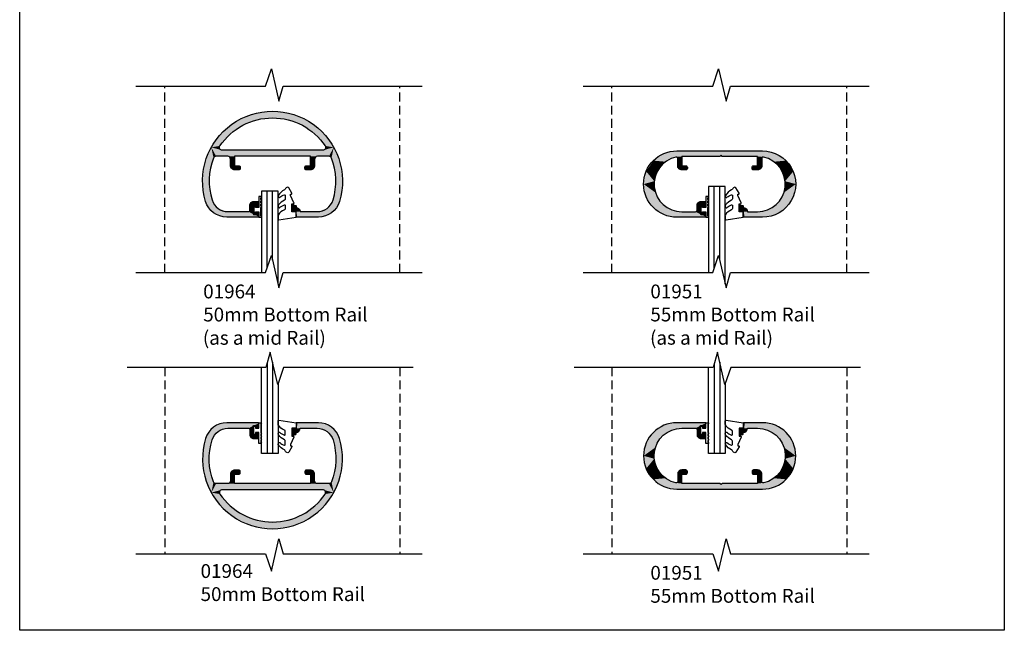
# Model space of a CAD drawing. Extents: x 0 to 356, y 0 to 484.
# Drawn here: x 0 to 356, y 0 to 221 of the extents above; entities that cross this region are included whole.
import ezdxf

# ---------------------------------------------------------------- set-up
doc = ezdxf.new("R2010")
doc.units = 0
doc.header["$LTSCALE"] = 0.25
doc.linetypes.add('DASHED', pattern=[19.05, 12.7, -6.35])
doc.layers.get('0').update_dxf_attribs({"linetype": 'CONTINUOUS'})
doc.layers.add('APL_HATCH', color=253, linetype='CONTINUOUS')
doc.layers.add('APL_JOINERY', color=2, linetype='CONTINUOUS')
doc.styles.add('ARIAL-REGULAR', font='txt')

# ---------------------------------------------------------------- blocks, each defined once
blk = doc.blocks.new('*U68')
at = {"layer": 'APL_HATCH', "linetype": 'CONTINUOUS'}
for points in [[(-20.09, 23.09), (-23.99, 20.49), (-13.7, 22)], [(-13.7, 22), (-23.99, 20.49), (-17.76, 21.14)], [(-5.2, 24), (-20.09, 23.09), (-5.06, 23.94)], [(-15.5, 24), (-20.09, 23.09), (-5.2, 24)], [(-5.06, 23.94), (-20.09, 23.09), (-5, 23.8)], [(-5, 23.8), (-20.09, 23.09), (-6.8, 23)], [(-20.09, 23.09), (-13.7, 22), (-6.8, 23)], [(-6.8, 23), (-13.7, 22), (-6.94, 22.94)], [(-6.94, 22.94), (-13.7, 22), (-8.7, 22)], [(-6.94, 22.94), (-8.7, 22), (-7, 22.8)], [(-7, 22.8), (-8.7, 22), (-8.35, 21.85)], [(-7, 22.8), (-8.35, 21.85), (-7, 19.7)], [(-8.35, 21.85), (-8.2, 21.5), (-7, 19.7)], [(-8.2, 21.5), (-8.2, 19.7), (-7, 19.7)], [(-5, 23.8), (-6.8, 23), (-6.2, 23)], [(-5, 23.8), (-6.2, 23), (-6.06, 22.94)], [(-5, 23.8), (-6.06, 22.94), (-5, 22.45)], [(-6.06, 22.94), (-6, 22.8), (-5, 22.45)], [(-6, 22.8), (-6, 22.45), (-5, 22.45)], [(-6, 22.45), (-5.94, 22.31), (-5, 22.45)], [(-5, 22.45), (-5.94, 22.31), (-5.06, 22.31)], [(-5.94, 22.31), (-5.8, 22.25), (-5.2, 22.25)], [(-5.06, 22.31), (-5.94, 22.31), (-5.2, 22.25)], [(7.22, 21.83), (7, 20.58), (9.56, 20.94)], [(7.29, 21.95), (7.22, 21.83), (9.56, 20.94)], [(8.5, 22), (7.29, 21.95), (9.56, 20.94)], [(7.42, 22), (7.29, 21.95), (8.5, 22)], [(8.56, 23.94), (8.5, 23.8), (20.09, 23.09)], [(8.5, 23.8), (13.7, 22), (20.09, 23.09)], [(8.5, 23.8), (8.5, 22), (13.7, 22)], [(10, 22), (8.5, 22), (9.56, 20.94)], [(13.7, 22), (8.5, 22), (10, 22)], [(8.7, 24), (8.56, 23.94), (20.09, 23.09)], [(15.5, 24), (8.7, 24), (20.09, 23.09)], [(20.09, 23.09), (13.7, 22), (23.99, 20.49)], [(13.7, 22), (17.76, 21.14), (23.99, 20.49)], [(-23.99, 20.49), (-26.59, 16.59), (-21.13, 18.7)], [(-21.13, 18.7), (-26.59, 16.59), (-23.21, 15.1)], [(-17.76, 21.14), (-23.99, 20.49), (-21.13, 18.7)], [(-8.2, 19.7), (-7.79, 18.71), (-6.94, 19.56)], [(-7, 19.7), (-8.2, 19.7), (-6.94, 19.56)], [(-6.94, 19.56), (-7.79, 18.71), (-6.8, 19.5)], [(-6.8, 19.5), (-7.79, 18.71), (-5, 18.5)], [(-7.79, 18.71), (-6.8, 18.3), (-5, 18.5)], [(-6.2, 19.5), (-6.8, 19.5), (-5, 18.5)], [(-5, 18.5), (-6.8, 18.3), (-5.06, 18.36)], [(-5.06, 18.36), (-6.8, 18.3), (-5.2, 18.3)], [(-6.06, 19.56), (-6.2, 19.5), (-5, 18.5)], [(-6, 19.7), (-6.06, 19.56), (-5, 18.5)], [(-5.94, 20.19), (-6, 20.05), (-5, 20.05)], [(-5, 20.05), (-6, 19.7), (-5, 18.5)], [(-6, 20.05), (-6, 19.7), (-5, 20.05)], [(-5.8, 20.25), (-5.94, 20.19), (-5.06, 20.19)], [(-5.06, 20.19), (-5.94, 20.19), (-5, 20.05)], [(-5.2, 20.25), (-5.8, 20.25), (-5.06, 20.19)], [(9.56, 20.94), (7, 20.58), (8.5, 20.5)], [(7, 20.58), (7, 19.65), (8.5, 20.5)], [(8.5, 20.5), (7, 19.65), (8.5, 19.95)], [(8.5, 19.95), (7, 19.65), (8.46, 19.82)], [(8.46, 19.82), (7, 19.65), (8.35, 19.75)], [(8.35, 19.75), (7, 19.65), (7.25, 19.46)], [(7, 19.65), (7.08, 19.49), (7.25, 19.46)], [(17.76, 21.14), (21.13, 18.7), (23.99, 20.49)], [(23.99, 20.49), (21.13, 18.7), (26.59, 16.59)], [(21.13, 18.7), (23.21, 15.1), (26.59, 16.59)], [(-26.59, 16.59), (-27.5, 12), (-23.21, 15.1)], [(-23.21, 15.1), (-27.5, 12), (-23.65, 10.97)], [(26.59, 16.59), (23.21, 15.1), (27.5, 12)], [(23.21, 15.1), (23.65, 10.97), (27.5, 12)], [(-27.5, 12), (-26.59, 7.41), (-23.65, 10.97)], [(-23.65, 10.97), (-26.59, 7.41), (-22.37, 7.02)], [(23.65, 10.97), (22.37, 7.02), (26.59, 7.41)], [(27.5, 12), (23.65, 10.97), (26.59, 7.41)], [(-26.59, 7.41), (-23.99, 3.51), (-22.37, 7.02)], [(26.59, 7.41), (22.37, 7.02), (23.99, 3.51)], [(-22.37, 7.02), (-23.99, 3.51), (-19.6, 3.92)], [(-19.6, 3.92), (-23.99, 3.51), (-15.81, 2.22)], [(-14.76, 6.46), (-15.2, 5.4), (-11.7, 6.4)], [(-11.7, 6.4), (-15.2, 5.4), (-11.7, 5.9)], [(-11.7, 5.9), (-15.2, 5.4), (-11.85, 5.55)], [(-11.85, 5.55), (-15.2, 5.4), (-12.2, 5.4)], [(-13.7, 5.4), (-15.2, 2.71), (-13.7, 2)], [(-15.2, 5.4), (-13.7, 5.4), (-12.2, 5.4)], [(-15.2, 5.4), (-15.2, 2.71), (-13.7, 5.4)], [(-12.2, 6.9), (-14.76, 6.46), (-11.85, 6.75)], [(-13.7, 6.9), (-14.76, 6.46), (-12.2, 6.9)], [(-11.85, 6.75), (-14.76, 6.46), (-11.7, 6.4)], [(11.85, 6.75), (11.7, 6.4), (14.76, 6.46)], [(14.76, 6.46), (11.7, 6.4), (15.2, 5.4)], [(11.7, 6.4), (11.7, 5.9), (15.2, 5.4)], [(11.7, 5.9), (11.85, 5.55), (15.2, 5.4)], [(12.2, 6.9), (11.85, 6.75), (14.76, 6.46)], [(11.85, 5.55), (13.7, 5.4), (15.2, 5.4)], [(11.85, 5.55), (12.2, 5.4), (13.7, 5.4)], [(13.7, 6.9), (12.2, 6.9), (14.76, 6.46)], [(13.7, 5.4), (13.7, 2), (15.2, 2.71)], [(15.2, 5.4), (13.7, 5.4), (15.2, 2.71)], [(19.6, 3.92), (15.81, 2.22), (23.99, 3.51)], [(22.37, 7.02), (19.6, 3.92), (23.99, 3.51)], [(-23.99, 3.51), (-20.09, 0.91), (-15.81, 2.22)], [(-15.81, 2.22), (-20.09, 0.91), (-13.7, 2)], [(0.1, 2), (-20.09, 0.91), (0.5, 1.6)], [(-13.7, 2), (-20.09, 0.91), (0.1, 2)], [(0.5, 1.6), (-20.09, 0.91), (20.09, 0.91)], [(-20.09, 0.91), (-15.5, 0), (15.5, 0)], [(20.09, 0.91), (-20.09, 0.91), (15.5, 0)], [(-15.39, 2.32), (-15.81, 2.22), (-13.7, 2)], [(-15.2, 2.71), (-15.39, 2.32), (-13.7, 2)], [(0.9, 2), (0.5, 1.6), (20.09, 0.91)], [(13.7, 2), (0.9, 2), (20.09, 0.91)], [(15.2, 2.71), (13.7, 2), (15.39, 2.32)], [(15.39, 2.32), (13.7, 2), (15.81, 2.22)], [(15.81, 2.22), (13.7, 2), (20.09, 0.91)], [(23.99, 3.51), (15.81, 2.22), (20.09, 0.91)]]:
    blk.add_solid(points, dxfattribs=at)
blk = doc.blocks.new('01951')
at = {"layer": 'APL_JOINERY'}
blk.add_lwpolyline([(15.5, 0, 1), (15.5, 24), (8.7, 24, 0.414214), (8.5, 23.8), (8.5, 22), (7.42, 22, 0.36397), (7.22, 21.83), (7, 20.58), (7, 19.65, 0.493145), (7.25, 19.46), (8.35, 19.75, 0.339454), (8.5, 19.95), (8.5, 20.5, 0.414206), (10, 22), (13.7, 22, -0.899194), (15.81, 2.22, -0.477796), (15.2, 2.71), (15.2, 5.4, 0.414214), (13.7, 6.9), (12.2, 6.9, 0.414214), (11.7, 6.4), (11.7, 5.9, 0.414214), (12.2, 5.4), (13.7, 5.4), (13.7, 2), (0.9, 2), (0.5, 1.6), (0.1, 2), (-13.7, 2), (-13.7, 5.4), (-12.2, 5.4, 0.414214), (-11.7, 5.9), (-11.7, 6.4, 0.414214), (-12.2, 6.9), (-13.7, 6.9, 0.414214), (-15.2, 5.4), (-15.2, 2.71, -0.477796), (-15.81, 2.22, -0.899194), (-13.7, 22), (-8.7, 22, -0.414214), (-8.2, 21.5), (-8.2, 19.7, 0.414214), (-6.8, 18.3), (-5.2, 18.3, 0.414214), (-5, 18.5), (-5, 20.05, 0.414214), (-5.2, 20.25), (-5.8, 20.25, 0.414214), (-6, 20.05), (-6, 19.7, -0.414214), (-6.2, 19.5), (-6.8, 19.5, -0.414214), (-7, 19.7), (-7, 22.8, -0.414214), (-6.8, 23), (-6.2, 23, -0.414214), (-6, 22.8), (-6, 22.45, 0.414214), (-5.8, 22.25), (-5.2, 22.25, 0.414214), (-5, 22.45), (-5, 23.8, 0.414214), (-5.2, 24), (-15.5, 24, 1), (-15.5, 0)], format="xyb", close=True, dxfattribs=at)
at = {"layer": 'APL_HATCH', "linetype": 'CONTINUOUS'}
blk.add_blockref('*U68', (0, 0), dxfattribs=at)
blk = doc.blocks.new('*U69')
at = {"layer": 'APL_HATCH', "linetype": 'CONTINUOUS'}
for points in [[(-19.87, 12.29), (-22.58, 10.27), (-16.14, 11)], [(-16.14, 11), (-22.58, 10.27), (-19.7, 9.83)], [(-16.56, 13), (-19.87, 12.29), (-5.06, 12.94)], [(-5.06, 12.94), (-19.87, 12.29), (-5, 12.8)], [(-5, 12.8), (-19.87, 12.29), (-6.8, 12)], [(-19.87, 12.29), (-16.14, 11), (-6.8, 12)], [(-5.06, 12.94), (-5.2, 13), (-16.56, 13)], [(-6.8, 12), (-16.14, 11), (-6.94, 11.94)], [(-6.94, 11.94), (-16.14, 11), (-8.7, 11)], [(-6.94, 11.94), (-8.7, 11), (-7, 11.8)], [(-7, 11.8), (-8.7, 11), (-8.35, 10.85)], [(-7, 11.8), (-8.35, 10.85), (-7, 8.7)], [(-8.35, 10.85), (-8.2, 10.5), (-7, 8.7)], [(-5, 12.8), (-6.8, 12), (-6.2, 12)], [(-5, 12.8), (-6.2, 12), (-6.06, 11.94)], [(-5, 12.8), (-6.06, 11.94), (-5, 11.45)], [(-6.06, 11.94), (-6, 11.8), (-5, 11.45)], [(-6, 11.8), (-6, 11.45), (-5, 11.45)], [(-6, 11.45), (-5.94, 11.31), (-5, 11.45)], [(-5, 11.45), (-5.94, 11.31), (-5.06, 11.31)], [(-5.94, 11.31), (-5.8, 11.25), (-5.2, 11.25)], [(-5.06, 11.31), (-5.94, 11.31), (-5.2, 11.25)], [(7.22, 10.83), (7, 9.58), (9.56, 9.94)], [(7.29, 10.95), (7.22, 10.83), (9.56, 9.94)], [(10, 11), (7.29, 10.95), (9.56, 9.94)], [(8.5, 11), (7.29, 10.95), (10, 11)], [(7.42, 11), (7.29, 10.95), (8.5, 11)], [(8.56, 12.94), (8.5, 12.8), (19.87, 12.29)], [(8.5, 12.8), (16.14, 11), (19.87, 12.29)], [(8.5, 12.8), (8.5, 11), (16.14, 11)], [(16.14, 11), (8.5, 11), (10, 11)], [(8.7, 13), (8.56, 12.94), (19.87, 12.29)], [(16.56, 13), (8.7, 13), (19.87, 12.29)], [(19.87, 12.29), (16.14, 11), (22.58, 10.27)], [(16.14, 11), (19.7, 9.83), (22.58, 10.27)], [(-24.22, 7.31), (-25.29, 0.68), (-21.87, 6.78)], [(-22.58, 10.27), (-24.22, 7.31), (-19.7, 9.83)], [(-19.7, 9.83), (-24.22, 7.31), (-21.87, 6.78)], [(-8.2, 10.5), (-8.2, 8.7), (-7, 8.7)], [(-8.2, 8.7), (-7.79, 7.71), (-7, 8.7)], [(-7, 8.7), (-7.79, 7.71), (-6.94, 8.56)], [(-6.94, 8.56), (-7.79, 7.71), (-6.8, 8.5)], [(-6.8, 8.5), (-7.79, 7.71), (-5, 7.5)], [(-7.79, 7.71), (-6.8, 7.3), (-5, 7.5)], [(-5, 7.5), (-6.2, 8.5), (-6.8, 8.5)], [(-5, 7.5), (-6.8, 7.3), (-5.06, 7.36)], [(-5.06, 7.36), (-6.8, 7.3), (-5.2, 7.3)], [(-6.06, 8.56), (-6.2, 8.5), (-5, 7.5)], [(-6, 8.7), (-6.06, 8.56), (-5, 7.5)], [(-5.06, 9.19), (-6, 9.05), (-5, 9.05)], [(-5.94, 9.19), (-6, 9.05), (-5.06, 9.19)], [(-5, 9.05), (-6, 8.7), (-5, 7.5)], [(-6, 9.05), (-6, 8.7), (-5, 9.05)], [(-5.94, 9.19), (-5.2, 9.25), (-5.8, 9.25)], [(-5.2, 9.25), (-5.94, 9.19), (-5.06, 9.19)], [(9.56, 9.94), (7, 9.58), (8.5, 9.5)], [(7, 9.58), (7, 8.65), (8.5, 9.5)], [(8.5, 9.5), (7, 8.65), (8.5, 8.95)], [(8.5, 8.95), (7, 8.65), (8.46, 8.82)], [(8.46, 8.82), (7, 8.65), (8.35, 8.75)], [(8.35, 8.75), (7, 8.65), (7.25, 8.46)], [(7, 8.65), (7.08, 8.49), (7.25, 8.46)], [(22.58, 10.27), (19.7, 9.83), (24.22, 7.31)], [(19.7, 9.83), (21.87, 6.78), (24.22, 7.31)], [(24.22, 7.31), (21.87, 6.78), (25.29, 0.68)], [(-21.87, 6.78), (-25.29, 0.68), (-22.83, 1.73)], [(21.87, 6.78), (22.83, 1.73), (25.29, 0.68)], [(-22.83, 1.73), (-25.29, 0.68), (-22.65, -3.4)], [(-25.29, 0.68), (-24.58, -6), (-22.65, -3.4)], [(22.83, 1.73), (22.65, -3.4), (25.29, 0.68)], [(25.29, 0.68), (22.65, -3.4), (24.58, -6)], [(-22.65, -3.4), (-24.58, -6), (-21.32, -8.37)], [(22.65, -3.4), (21.32, -8.37), (24.58, -6)], [(-24.58, -6), (-22.13, -12.25), (-21.32, -8.37)], [(-14.76, -4.54), (-15.2, -5.6), (-11.7, -4.6)], [(-11.7, -4.6), (-15.2, -5.6), (-11.7, -5.1)], [(-11.7, -5.1), (-15.2, -5.6), (-11.85, -5.45)], [(-11.85, -5.45), (-15.2, -5.6), (-12.2, -5.6)], [(-13.7, -5.6), (-15.2, -8), (-13.7, -9)], [(-15.2, -5.6), (-13.7, -5.6), (-12.2, -5.6)], [(-15.2, -5.6), (-15.2, -8), (-13.7, -5.6)], [(-12.2, -4.1), (-14.76, -4.54), (-11.85, -4.25)], [(-13.7, -4.1), (-14.76, -4.54), (-12.2, -4.1)], [(-11.85, -4.25), (-14.76, -4.54), (-11.7, -4.6)], [(11.85, -4.25), (11.7, -4.6), (14.76, -4.54)], [(14.76, -4.54), (11.7, -4.6), (15.2, -5.6)], [(11.7, -4.6), (11.7, -5.1), (15.2, -5.6)], [(11.7, -5.1), (11.85, -5.45), (15.2, -5.6)], [(12.2, -4.1), (11.85, -4.25), (14.76, -4.54)], [(11.85, -5.45), (13.7, -5.6), (15.2, -5.6)], [(11.85, -5.45), (12.2, -5.6), (13.7, -5.6)], [(13.7, -4.1), (12.2, -4.1), (14.76, -4.54)], [(13.7, -5.6), (13.7, -9), (15.2, -8)], [(15.2, -5.6), (13.7, -5.6), (15.2, -8)], [(24.58, -6), (21.32, -8.37), (22.13, -12.25)], [(-21.32, -8.37), (-22.13, -12.25), (-20.95, -8.83)], [(-20.95, -8.83), (-22.13, -12.25), (-20.39, -9)], [(-13.7, -9), (-22.13, -12.25), (-18.19, -11.2)], [(-16.2, -9), (-22.13, -12.25), (-13.7, -9)], [(-22.13, -12.25), (-16.2, -9), (-20.39, -9)], [(-13.7, -9), (-18.19, -11.2), (18.19, -11.2)], [(-15.49, -8.71), (-16.2, -9), (-13.7, -9)], [(-15.2, -8), (-15.49, -8.71), (-13.7, -9)], [(13.7, -9), (-13.7, -9), (18.19, -11.2)], [(15.2, -8), (13.7, -9), (15.49, -8.71)], [(15.49, -8.71), (13.7, -9), (16.2, -9)], [(13.7, -9), (18.19, -11.2), (22.13, -12.25)], [(16.2, -9), (13.7, -9), (22.13, -12.25)], [(20.39, -9), (16.2, -9), (22.13, -12.25)], [(20.95, -8.83), (20.39, -9), (22.13, -12.25)], [(21.32, -8.37), (20.95, -8.83), (22.13, -12.25)], [(-18.19, -11.2), (-22.13, -12.25), (-18.85, -11.45)], [(-18.85, -11.45), (-22.13, -12.25), (-19.18, -12.07)], [(-19.18, -12.07), (-22.13, -12.25), (-19.02, -12.76)], [(-22.13, -12.25), (-18.13, -17.65), (-19.02, -12.76)], [(-19.02, -12.76), (-18.13, -17.65), (-14.75, -17.52)], [(19.02, -12.76), (14.75, -17.52), (18.13, -17.65)], [(22.13, -12.25), (19.02, -12.76), (18.13, -17.65)], [(18.19, -11.2), (18.85, -11.45), (22.13, -12.25)], [(18.85, -11.45), (19.18, -12.07), (22.13, -12.25)], [(19.18, -12.07), (19.02, -12.76), (22.13, -12.25)], [(-14.75, -17.52), (-18.13, -17.65), (-9.34, -20.91)], [(-18.13, -17.65), (-12.85, -21.8), (-9.34, -20.91)], [(14.75, -17.52), (9.34, -20.91), (18.13, -17.65)], [(18.13, -17.65), (9.34, -20.91), (12.85, -21.8)], [(-9.34, -20.91), (-12.85, -21.8), (-3.2, -22.68)], [(9.34, -20.91), (3.2, -22.68), (12.85, -21.8)], [(-12.85, -21.8), (-6.66, -24.41), (-3.2, -22.68)], [(-3.2, -22.68), (-6.66, -24.41), (6.66, -24.41)], [(6.66, -24.41), (-6.66, -24.41), (0, -25.3)], [(3.2, -22.68), (-3.2, -22.68), (6.66, -24.41)], [(12.85, -21.8), (3.2, -22.68), (6.66, -24.41)]]:
    blk.add_solid(points, dxfattribs=at)
blk = doc.blocks.new('01964')
at = {"layer": 'APL_JOINERY'}
for points in [[(15.2, -5.6, 0.414214), (13.7, -4.1), (12.2, -4.1, 0.414214), (11.7, -4.6), (11.7, -5.1, 0.414214), (12.2, -5.6), (13.7, -5.6), (13.7, -9), (-13.7, -9), (-13.7, -5.6), (-12.2, -5.6, 0.414214), (-11.7, -5.1), (-11.7, -4.6, 0.414214), (-12.2, -4.1), (-13.7, -4.1, 0.414214), (-15.2, -5.6), (-15.2, -8, -0.414214), (-16.2, -9), (-20.39, -9, -0.308472), (-21.32, -8.37, -0.170192), (-21.87, 6.78, -0.32874), (-16.14, 11), (-8.7, 11, -0.414214), (-8.2, 10.5), (-8.2, 8.7, 0.414214), (-6.8, 7.3), (-5.2, 7.3, 0.414214), (-5, 7.5), (-5, 9.05, 0.414214), (-5.2, 9.25), (-5.8, 9.25, 0.414214), (-6, 9.05), (-6, 8.7, -0.414214), (-6.2, 8.5), (-6.8, 8.5, -0.414214), (-7, 8.7), (-7, 11.8, -0.414214), (-6.8, 12), (-6.2, 12, -0.414214), (-6, 11.8), (-6, 11.45, 0.414214), (-5.8, 11.25), (-5.2, 11.25, 0.414214), (-5, 11.45), (-5, 12.8, 0.414214), (-5.2, 13), (-16.56, 13, 0.330723), (-24.22, 7.31, 1.34648), (24.22, 7.31, 0.330723), (16.56, 13), (8.7, 13, 0.414214), (8.5, 12.8), (8.5, 11), (7.42, 11, 0.36397), (7.22, 10.83), (7, 9.58), (7, 8.65, 0.493145), (7.25, 8.46), (8.35, 8.75, 0.339454), (8.5, 8.95), (8.5, 9.5, 0.414206), (10, 11), (16.14, 11, -0.32874), (21.87, 6.78, -0.170192), (21.32, -8.37, -0.308472), (20.39, -9), (16.2, -9, -0.414214), (15.2, -8)], [(19.02, -12.76, 0.599994), (18.19, -11.2), (-18.19, -11.2, 0.599994), (-19.02, -12.76, 0.533346)]]:
    blk.add_lwpolyline(points, format="xyb", close=True, dxfattribs=at)
at = {"layer": 'APL_HATCH', "linetype": 'CONTINUOUS'}
blk.add_blockref('*U69', (0, 0), dxfattribs=at)
blk = doc.blocks.new('*U20')
at = {"layer": 'APL_JOINERY', "style": 'ARIAL-REGULAR'}
for s, p in [('01964', (66.35, 120.07)), ('50mm Bottom Rail', (66.35, 111.72)), ('(as a mid Rail)', (66.22, 103.3))]:
    blk.add_text(s, height=5, dxfattribs=at).set_placement(p)
blk = doc.blocks.new('9010009')
at = {"layer": 'APL_JOINERY', "color": 252, "linetype": 'CONTINUOUS'}
blk.add_lwpolyline([(2.75, 4.81), (2, 4.81), (2, 0.8), (0.8, 0.8), (0.8, 1.55), (0.2, 1.55), (0.2, -1.55), (0.8, -1.55), (0.8, -0.8), (2, -0.8), (2, -2.75), (2.75, -2.75, 1), (2.75, -2.25), (2.75, 0.8, 1), (2.75, 1.3), (2.75, 1.97, 1), (2.75, 2.47), (2.75, 3.14, 1), (2.75, 3.64), (2.75, 4.31, 1)], format="xyb", close=True, dxfattribs=at)
blk = doc.blocks.new('9010250R')
at = {"layer": 'APL_JOINERY', "color": 252, "linetype": 'CONTINUOUS', "flags": 128}
blk.add_lwpolyline([(-6.45, -5.22, -0.434096), (-6.08, -5.21, 0.153615), (-4.39, -6.08, 0.464833), (-4.1, -5.83), (-4.1, -4.65, 0.291539), (-4.39, -4.2, -0.122913), (-6.56, -2.44, -0.315226), (-6.59, -1.66), (-6.53, -1.57, -0.363014), (-6.16, -1.45, 0.12199), (-4.42, -2.46, 0.49897), (-4.1, -2.22), (-4.1, -1.17, 0.31368), (-4.43, -0.7, -0.178541), (-6.64, 1.19, -0.127972), (-6.7, 1.43), (-6.7, 2.73, -0.460762), (-6.41, 2.97), (-0.21, 2, -0.394143), (0, 1.73), (-0.15, 0), (-1.7, 0), (-1.7, -2.9), (-1.2, -2.9, -0.548683), (-0.97, -3.26), (-2.2, -5.88), (-2.2, -6.36), (-1.94, -6.36, -0.57735), (-1.73, -6.72), (-2.83, -8.61, -0.248701), (-3.22, -8.86, -0.310923), (-4.12, -8.17, 0.20886), (-4.39, -7.87, -0.142666), (-6.63, -5.92, -0.332142), (-6.59, -5.39)], format="xyb", close=True, dxfattribs=at)
blk = doc.blocks.new('*U24')
at = {"layer": 'APL_JOINERY', "style": 'ARIAL-REGULAR'}
for s, p in [('01964', (65.4, 18.95)), ('50mm Bottom Rail', (65.4, 10.59))]:
    blk.add_text(s, height=5, dxfattribs=at).set_placement(p)
blk = doc.blocks.new('*U25')
at = {"layer": 'APL_JOINERY', "style": 'ARIAL-REGULAR'}
for s, p in [('01951', (228.03, 120.07)), ('55mm Bottom Rail', (228.03, 111.74)), ('(as a mid Rail)', (227.9, 103.32))]:
    blk.add_text(s, height=5, dxfattribs=at).set_placement(p)
blk = doc.blocks.new('*U26')
at = {"layer": 'APL_JOINERY', "style": 'ARIAL-REGULAR'}
for s, p in [('01951', (228.03, 18.31)), ('55mm Bottom Rail', (228.03, 9.97))]:
    blk.add_text(s, height=5, dxfattribs=at).set_placement(p)

msp = doc.modelspace()

# ---------------------------------------------------------------- linework, layer by layer
at = {"color": 253}
msp.add_lwpolyline([(0, 0), (0, 484), (356, 484), (356, 0)], close=True, dxfattribs=at)
at = {"layer": 'APL_JOINERY', "color": 3}
for points in [[(42.01, 196.88), (88.93, 196.88), (91.04, 203.1), (93.72, 191.41), (95.31, 196.88), (145.47, 196.88)], [(203.69, 196.88), (250.61, 196.88), (252.72, 203.1), (255.4, 191.41), (256.99, 196.88), (307.15, 196.88)], [(42.01, 129.39), (88.93, 129.39), (91.04, 135.61), (93.72, 123.92), (95.31, 129.39), (145.47, 129.39)], [(203.69, 129.39), (250.61, 129.39), (252.72, 135.61), (255.4, 123.92), (256.99, 129.39), (307.15, 129.39)], [(142.31, 95.12), (95.39, 95.12), (93.28, 88.9), (90.6, 100.58), (89.01, 95.12), (38.85, 95.12)], [(303.99, 95.12), (257.07, 95.12), (254.96, 88.9), (252.27, 100.58), (250.69, 95.12), (200.53, 95.12)], [(42.01, 27.62), (88.93, 27.62), (91.04, 21.41), (93.72, 33.09), (95.31, 27.62), (145.47, 27.62)], [(203.69, 27.62), (250.61, 27.62), (252.72, 21.41), (255.4, 33.09), (256.99, 27.62), (307.15, 27.62)]]:
    msp.add_lwpolyline(points, dxfattribs=at)
at = {"layer": 'APL_JOINERY', "color": 7, "linetype": 'DASHED'}
for points in [[(52.42, 129.39), (52.42, 196.88)], [(137.42, 129.39), (137.42, 196.88)], [(214.1, 129.39), (214.1, 196.88)], [(299.1, 129.39), (299.1, 196.88)], [(52.42, 95.12), (52.42, 27.62)], [(137.42, 95.12), (137.42, 27.62)], [(214.1, 95.12), (214.1, 27.62)], [(299.1, 95.12), (299.1, 27.62)]]:
    msp.add_lwpolyline(points, dxfattribs=at)
at = {"layer": 'APL_JOINERY', "color": 7}
for points in [[(255.1, 125.24), (255.1, 160.51), (249.1, 160.51), (249.1, 129.39)], [(93.42, 125.24), (93.42, 158.84), (87.42, 158.84), (87.42, 129.39)], [(93.42, 89.31), (93.42, 63.96), (87.42, 63.96), (87.42, 95.12)], [(255.1, 89.31), (255.1, 63.96), (249.1, 63.96), (249.1, 95.12)]]:
    msp.add_lwpolyline(points, dxfattribs=at)
at = {"layer": 'APL_JOINERY', "color": 8}
for points in [[(251.1, 130.85), (251.1, 160.51)], [(253.1, 133.93), (253.1, 160.51)], [(89.42, 130.85), (89.42, 158.84)], [(91.42, 133.93), (91.42, 158.84)], [(89.42, 96.53), (89.42, 63.96)], [(91.42, 96.99), (91.42, 63.96)], [(251.1, 96.53), (251.1, 63.96)], [(253.1, 96.99), (253.1, 63.96)]]:
    msp.add_lwpolyline(points, dxfattribs=at)

# ---------------------------------------------------------------- block references
at = {"layer": 'APL_JOINERY', "xscale": -1, "rotation": 180}
for name, p in [('01964', (91.42, 162.45)), ('01951', (253.1, 173.41)), ('9010250R', (100.13, 151.41)), ('9010250R', (261.81, 151.41)), ('9010009', (84.42, 72.35)), ('9010009', (246.1, 72.35))]:
    msp.add_blockref(name, p, dxfattribs=at)
at = {"layer": 'APL_JOINERY'}
for name, p in [('9010009', (84.42, 152.16)), ('9010009', (246.1, 152.16)), ('*U20', (0, 0)), ('*U25', (0, 0)), ('01964', (91.42, 62.06)), ('9010250R', (100.13, 73.1)), ('01951', (253.1, 51.1)), ('9010250R', (261.81, 73.1)), ('*U24', (0, 0)), ('*U26', (0, 0))]:
    msp.add_blockref(name, p, dxfattribs=at)

doc.saveas('drawing.dxf')
